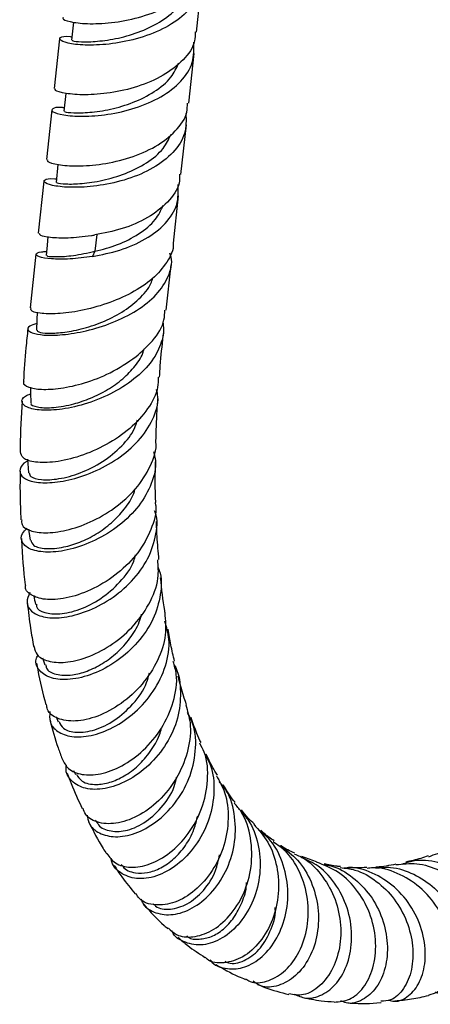
# Model space of a CAD drawing. Units: millimetres. Extents: x 32 to 2258, y 136 to 2479.
# Drawn here: x 1579 to 1622, y 1522 to 1624 of the extents above; entities that cross this region are included whole.
import ezdxf

# ---------------------------------------------------------------- set-up
doc = ezdxf.new("R2010")
doc.units = ezdxf.units.MM

msp = doc.modelspace()

# ---------------------------------------------------------------- linework, layer by layer
at = {"color": 7, "linetype": 'Continuous', "lineweight": 25}
for p, q in [((1597.43, 1622.45), (1597.99, 1627.58)), ((1584.72, 1623.47), (1584.52, 1621.61)), ((1583.27, 1621.75), (1582.71, 1616.61)), ((1596.63, 1615.09), (1597.19, 1620.23)), ((1583.91, 1616.11), (1583.71, 1614.26)), ((1582.47, 1614.39), (1581.91, 1609.25)), ((1595.82, 1607.73), (1596.39, 1612.87)), ((1583.11, 1608.76), (1582.91, 1606.9)), ((1581.66, 1607.04), (1581.08, 1601.65)), ((1595.05, 1600.61), (1595.58, 1605.51)), ((1587.13, 1601.51), (1586.94, 1599.77)), ((1580.84, 1599.46), (1580.23, 1593.92)), ((1586.94, 1599.77), (1586.67, 1599.24)), ((1594.29, 1593.67), (1594.8, 1598.37)), ((1594, 1591.02), (1594.04, 1591.38)), ((1581.53, 1557.72), (1581.76, 1556.97)), ((1582.93, 1551.6), (1583.14, 1551.09)), ((1584.71, 1546.04), (1584.94, 1545.63)), ((1586.95, 1540.93), (1587.16, 1540.63)), ((1589.64, 1536.33), (1589.83, 1536.14)), ((1609.85, 1536.6), (1608.31, 1537.15))]:
    msp.add_line(p, q, dxfattribs=at)
at = {"color": 7, "linetype": 'Continuous', "lineweight": 25, "flags": 128}
for points in [[(1582.07, 1601.29), (1581.99, 1600.42), (1581.9, 1599.33)], [(1580.97, 1593.47), (1580.94, 1592.67), (1580.9, 1591.61)], [(1580.26, 1585.7), (1580.27, 1585.11), (1580.29, 1584.1)], [(1579.95, 1578.25), (1579.99, 1577.81), (1580.06, 1576.85)], [(1580.07, 1571.02), (1580.1, 1570.78), (1580.23, 1569.88)]]:
    msp.add_lwpolyline(points, dxfattribs=at)
at = {"color": 7, "linetype": 'Continuous', "lineweight": 25}
for points, knots in [([(1583.65, 1623.95), (1583.62, 1623.9), (1583.56, 1623.74), (1584.64, 1623.42), (1586.63, 1623.26), (1589.29, 1623.45), (1592.18, 1624.1), (1594.89, 1625.25), (1596.95, 1626.88), (1598.09, 1628.47), (1598.1, 1629.51), (1598.11, 1629.82)], [0, 0, 0, 0, 0.071464, 0.196464, 0.321464, 0.446464, 0.571464, 0.696464, 0.821464, 0.946464, 1, 1, 1, 1]), ([(1597.95, 1628.75), (1597.97, 1628.05), (1598.01, 1626.62), (1596.74, 1624.66), (1594.64, 1623.03), (1591.94, 1621.88), (1589.05, 1621.23), (1586.39, 1621.04), (1584.37, 1621.21), (1583.24, 1621.57), (1583.26, 1621.88), (1583.8, 1622.07), (1584.49, 1621.97), (1584.55, 1621.97)], [0, 0, 0, 0, 0.095684, 0.195122, 0.294561, 0.393999, 0.493438, 0.592876, 0.692315, 0.791753, 0.891192, 0.99063, 1, 1, 1, 1]), ([(1584.62, 1621.6), (1584.61, 1621.59), (1584.56, 1621.54), (1585.46, 1621.42), (1587.12, 1621.46), (1589.32, 1621.77), (1591.72, 1622.47), (1593.93, 1623.59), (1595.65, 1624.98), (1596.17, 1626.09), (1596.41, 1626.6)], [0, 0, 0, 0, 0.077269, 0.212423, 0.347578, 0.482732, 0.617887, 0.753041, 0.888195, 1, 1, 1, 1]), ([(1597.3, 1622.46), (1597.3, 1622.15), (1597.29, 1621.11), (1596.15, 1619.52), (1594.08, 1617.9), (1591.37, 1616.74), (1588.49, 1616.09), (1585.82, 1615.91), (1583.83, 1616.07), (1582.75, 1616.38), (1582.82, 1616.54), (1582.84, 1616.6)], [0, 0, 0, 0, 0.053536, 0.178536, 0.303536, 0.428536, 0.553536, 0.678536, 0.803536, 0.928536, 1, 1, 1, 1]), ([(1583.75, 1614.61), (1583.69, 1614.62), (1583, 1614.71), (1582.46, 1614.52), (1582.43, 1614.21), (1583.56, 1613.85), (1585.59, 1613.69), (1588.24, 1613.87), (1591.13, 1614.52), (1593.84, 1615.68), (1595.93, 1617.3), (1597.2, 1619.26), (1597.16, 1620.69), (1597.14, 1621.39)], [0, 0, 0, 0, 0.00937, 0.108808, 0.208247, 0.307685, 0.407124, 0.506562, 0.606001, 0.705439, 0.804878, 0.904316, 1, 1, 1, 1]), ([(1583.82, 1614.25), (1583.8, 1614.23), (1583.76, 1614.18), (1584.66, 1614.07), (1586.31, 1614.1), (1588.52, 1614.42), (1590.91, 1615.11), (1593.13, 1616.23), (1594.85, 1617.63), (1595.37, 1618.74), (1595.6, 1619.24)], [0, 0, 0, 0, 0.077269, 0.212423, 0.347578, 0.482732, 0.617887, 0.753041, 0.888195, 1, 1, 1, 1]), ([(1582.04, 1609.24), (1582.01, 1609.18), (1581.95, 1609.02), (1583.03, 1608.71), (1585.02, 1608.55), (1587.68, 1608.73), (1590.57, 1609.39), (1593.28, 1610.54), (1595.34, 1612.17), (1596.49, 1613.76), (1596.49, 1614.79), (1596.5, 1615.1)], [0, 0, 0, 0, 0.071464, 0.196464, 0.321464, 0.446464, 0.571464, 0.696464, 0.821464, 0.946464, 1, 1, 1, 1]), ([(1596.34, 1614.03), (1596.36, 1613.33), (1596.4, 1611.9), (1595.13, 1609.94), (1593.03, 1608.32), (1590.33, 1607.17), (1587.44, 1606.52), (1584.78, 1606.33), (1582.76, 1606.49), (1581.63, 1606.85), (1581.65, 1607.16), (1582.2, 1607.35), (1582.89, 1607.26), (1582.95, 1607.25)], [0, 0, 0, 0, 0.095684, 0.195122, 0.294561, 0.393999, 0.493438, 0.592876, 0.692315, 0.791753, 0.891192, 0.99063, 1, 1, 1, 1]), ([(1583.01, 1606.89), (1583, 1606.87), (1582.95, 1606.83), (1583.86, 1606.71), (1585.51, 1606.74), (1587.71, 1607.06), (1590.11, 1607.76), (1592.33, 1608.87), (1594.05, 1610.27), (1594.56, 1611.38), (1594.8, 1611.88)], [0, 0, 0, 0, 0.077269, 0.212423, 0.347578, 0.482732, 0.617887, 0.753041, 0.888195, 1, 1, 1, 1]), ([(1595.69, 1607.75), (1595.69, 1607.44), (1595.68, 1606.4), (1594.54, 1604.81), (1592.48, 1603.19), (1589.75, 1602.01), (1587.86, 1601.64), (1586.92, 1601.46)], [0, 0, 0, 0, 0.096717, 0.322538, 0.548358, 0.774179, 1, 1, 1, 1]), ([(1586.67, 1599.24), (1587.62, 1599.42), (1589.51, 1599.79), (1592.23, 1600.97), (1594.32, 1602.59), (1595.6, 1604.55), (1595.55, 1605.98), (1595.53, 1606.68)], [0, 0, 0, 0, 0.201522, 0.403044, 0.604565, 0.806087, 1, 1, 1, 1]), ([(1586.94, 1599.77), (1587.73, 1599.97), (1589.3, 1600.38), (1591.52, 1601.52), (1593.24, 1602.91), (1593.76, 1604.02), (1594, 1604.53)], [0, 0, 0, 0, 0.261285, 0.52257, 0.783855, 1, 1, 1, 1]), ([(1581.16, 1601.65), (1581.17, 1601.58), (1581.18, 1601.42), (1582.25, 1601.2), (1584.08, 1601.13), (1585.82, 1601.29), (1586.8, 1601.44), (1586.92, 1601.46)], [0, 0, 0, 0, 0.187402, 0.44341, 0.703451, 0.964597, 1, 1, 1, 1]), ([(1595.03, 1600.62), (1595.03, 1600.59), (1595.1, 1599.91), (1594.42, 1598.61), (1592.97, 1596.87), (1590.75, 1595.4), (1588.14, 1594.29), (1585.44, 1593.57), (1582.98, 1593.26), (1581.18, 1593.31), (1580.24, 1593.59), (1580.32, 1593.83), (1580.34, 1593.91)], [0, 0, 0, 0, 0.004931, 0.116538, 0.229688, 0.344923, 0.462489, 0.58217, 0.702988, 0.822954, 0.939574, 1, 1, 1, 1]), ([(1580.43, 1591.34), (1580.8, 1591.25), (1581.54, 1591.05), (1583.55, 1591.09), (1586.03, 1591.49), (1588.75, 1592.32), (1591.31, 1593.59), (1593.39, 1595.23), (1594.59, 1597.13), (1595.01, 1598.64), (1594.74, 1599.44), (1594.69, 1599.58)], [0, 0, 0, 0, 0.113749, 0.232018, 0.354335, 0.479614, 0.605868, 0.731165, 0.854338, 0.975087, 1, 1, 1, 1]), ([(1586.67, 1599.24), (1585.88, 1599.13), (1584.26, 1598.92), (1582.31, 1598.96), (1581.04, 1599.18), (1580.72, 1599.48), (1581.06, 1599.72), (1581.75, 1599.74), (1581.93, 1599.74)], [0, 0, 0, 0, 0.177776, 0.365954, 0.555895, 0.745265, 0.93205, 1, 1, 1, 1]), ([(1582.01, 1599.32), (1581.99, 1599.31), (1581.95, 1599.25), (1582.9, 1599.19), (1584.62, 1599.28), (1586.16, 1599.6), (1586.94, 1599.77)], [0, 0, 0, 0, 0.155956, 0.432364, 0.713734, 1, 1, 1, 1]), ([(1580.95, 1591.62), (1580.98, 1591.55), (1581.04, 1591.4), (1582, 1591.26), (1583.53, 1591.33), (1585.51, 1591.68), (1587.67, 1592.39), (1589.78, 1593.43), (1591.53, 1594.81), (1592.63, 1596.04), (1592.86, 1596.82), (1592.92, 1597)], [0, 0, 0, 0, 0.09818, 0.216898, 0.337493, 0.459954, 0.583998, 0.709153, 0.834886, 0.960544, 1, 1, 1, 1]), ([(1591.18, 1588.87), (1591.77, 1589.4), (1593.06, 1590.56), (1594.12, 1592.25), (1594.15, 1593.35), (1594.16, 1593.69)], [0, 0, 0, 0, 0.374343, 0.808185, 1, 1, 1, 1]), ([(1580.93, 1592.3), (1580.64, 1592.22), (1579.99, 1592.02), (1579.9, 1591.63), (1580.28, 1591.43), (1580.43, 1591.34)], [0, 0, 0, 0, 0.307219, 0.71024, 1, 1, 1, 1]), ([(1593.95, 1592.47), (1594.01, 1591.95), (1594.07, 1591.32), (1593.92, 1590.71), (1593.89, 1590.61)], [0, 0, 0, 0, 0.839266, 1, 1, 1, 1]), ([(1580, 1591.78), (1579.93, 1591.11), (1579.74, 1589.28), (1579.62, 1587.49), (1579.54, 1586.35)], [0, 0, 0, 0, 0.363103, 1, 1, 1, 1]), ([(1593.89, 1590.61), (1593.64, 1589.96), (1593.12, 1588.59), (1591.32, 1586.71), (1588.91, 1585.11), (1586.17, 1583.98), (1583.51, 1583.37), (1581.3, 1583.26), (1579.81, 1583.58), (1579.27, 1584.14), (1579.45, 1584.7), (1580.08, 1584.95), (1580.27, 1585.02)], [0, 0, 0, 0, 0.098027, 0.207845, 0.319237, 0.430956, 0.541613, 0.649992, 0.755273, 0.857239, 0.956277, 1, 1, 1, 1]), ([(1593.61, 1586.74), (1593.63, 1587.14), (1593.73, 1588.54), (1593.88, 1589.98), (1594, 1591.02)], [0, 0, 0, 0, 0.281974, 1, 1, 1, 1]), ([(1580.37, 1584.1), (1580.34, 1584.07), (1580.22, 1583.89), (1580.9, 1583.62), (1582.36, 1583.53), (1584.32, 1583.82), (1586.27, 1584.45), (1588.04, 1585.29), (1589.68, 1586.39), (1590.99, 1587.73), (1591.8, 1588.85), (1591.98, 1589.54), (1592.02, 1589.69)], [0, 0, 0, 0, 0.031069, 0.164318, 0.299921, 0.437934, 0.543065, 0.649093, 0.755715, 0.862533, 0.969197, 1, 1, 1, 1]), ([(1579.6, 1586.34), (1579.57, 1586.3), (1579.44, 1586.05), (1580.02, 1585.68), (1581.33, 1585.43), (1583.38, 1585.54), (1585.86, 1586.1), (1588.66, 1587.15), (1590.31, 1588.28), (1591.18, 1588.87)], [0, 0, 0, 0, 0.035946, 0.181786, 0.331388, 0.486414, 0.64772, 0.814944, 1, 1, 1, 1]), ([(1593.48, 1586.75), (1593.48, 1586.4), (1593.47, 1585.29), (1592.46, 1583.43), (1590.62, 1581.37), (1588.13, 1579.68), (1585.39, 1578.5), (1582.78, 1577.9), (1580.72, 1577.88), (1579.4, 1578.3), (1579.29, 1578.79), (1579.24, 1579.01)], [0, 0, 0, 0, 0.054053, 0.172112, 0.293775, 0.417718, 0.542188, 0.665313, 0.785267, 0.900682, 1, 1, 1, 1]), ([(1579.97, 1578.05), (1579.94, 1578.03), (1579.43, 1577.81), (1579.12, 1577.22), (1579.22, 1576.48), (1580.23, 1575.93), (1581.94, 1575.75), (1584.21, 1576.03), (1586.78, 1576.86), (1589.33, 1578.24), (1591.54, 1580.11), (1592.99, 1582.33), (1593.6, 1584.2), (1593.36, 1585.22), (1593.3, 1585.47)], [0, 0, 0, 0, 0.005234, 0.093223, 0.182028, 0.272381, 0.36499, 0.460357, 0.558596, 0.659351, 0.761821, 0.864888, 0.967267, 1, 1, 1, 1]), ([(1579.4, 1584.27), (1579.31, 1582.69), (1579.21, 1580.91), (1579.21, 1579.2), (1579.21, 1579.01)], [0, 0, 0, 0, 0.886994, 1, 1, 1, 1]), ([(1593.24, 1580.11), (1593.27, 1581.15), (1593.3, 1582.61), (1593.42, 1584.12), (1593.45, 1584.55)], [0, 0, 0, 0, 0.721414, 1, 1, 1, 1]), ([(1580.15, 1576.86), (1580.17, 1576.72), (1580.22, 1576.38), (1581.34, 1576.08), (1583.16, 1576.16), (1585.42, 1576.77), (1587.77, 1577.93), (1589.71, 1579.54), (1590.95, 1581.07), (1591.24, 1582.03), (1591.34, 1582.34)], [0, 0, 0, 0, 0.097575, 0.235785, 0.376488, 0.519476, 0.664242, 0.810032, 0.939863, 1, 1, 1, 1]), ([(1579.36, 1571.98), (1579.35, 1571.81), (1579.32, 1571.34), (1580.18, 1570.81), (1581.76, 1570.56), (1583.95, 1570.83), (1586.47, 1571.68), (1589.02, 1573.14), (1591.27, 1575.14), (1592.71, 1577.5), (1593.37, 1579.25), (1593.22, 1580.09), (1593.21, 1580.1)], [0, 0, 0, 0, 0.058224, 0.1638878, 0.2728591, 0.3861019, 0.5038395, 0.6253711, 0.7492948, 0.8738616, 0.9972115, 1, 1, 1, 1]), ([(1592.99, 1579.05), (1593.07, 1578.74), (1593.34, 1577.66), (1592.85, 1575.69), (1591.57, 1573.38), (1589.5, 1571.34), (1586.98, 1569.79), (1584.35, 1568.84), (1581.99, 1568.55), (1580.23, 1568.85), (1579.34, 1569.58), (1579.23, 1570.43), (1579.75, 1570.93), (1579.94, 1571.11)], [0, 0, 0, 0, 0.0411, 0.140119, 0.241974, 0.345884, 0.450706, 0.555142, 0.657941, 0.758131, 0.85523, 0.949354, 1, 1, 1, 1]), ([(1593.22, 1573.78), (1593.21, 1574), (1593.15, 1575.36), (1593.18, 1576.79), (1593.19, 1578)], [0, 0, 0, 0, 0.164575, 1, 1, 1, 1]), ([(1579.2, 1577.02), (1579.19, 1576.23), (1579.17, 1574.51), (1579.24, 1572.87), (1579.28, 1571.97)], [0, 0, 0, 0, 0.458461, 1, 1, 1, 1]), ([(1580.29, 1569.89), (1580.36, 1569.69), (1580.51, 1569.25), (1581.79, 1568.93), (1583.53, 1569.07), (1585.37, 1569.63), (1587.08, 1570.48), (1588.68, 1571.64), (1590, 1573.07), (1590.83, 1574.28), (1591.03, 1575), (1591.07, 1575.14)], [0, 0, 0, 0, 0.117221, 0.261015, 0.4074, 0.518977, 0.63159, 0.744931, 0.85859, 0.972193, 1, 1, 1, 1]), ([(1593.16, 1573.77), (1593.18, 1573.66), (1593.34, 1572.75), (1592.78, 1570.92), (1591.47, 1568.51), (1589.35, 1566.39), (1586.82, 1564.79), (1584.23, 1563.86), (1581.94, 1563.63), (1580.41, 1564.07), (1579.68, 1564.7), (1579.77, 1565.16), (1579.79, 1565.22)], [0, 0, 0, 0, 0.016108, 0.132638, 0.253257, 0.376868, 0.501893, 0.626502, 0.748793, 0.867094, 0.980516, 1, 1, 1, 1]), ([(1580.22, 1564.46), (1580.07, 1564.12), (1579.75, 1563.4), (1580.28, 1562.47), (1581.53, 1561.87), (1583.44, 1561.78), (1585.77, 1562.32), (1588.26, 1563.51), (1590.56, 1565.31), (1592.37, 1567.62), (1593.26, 1570.17), (1593.48, 1572.03), (1593.12, 1572.86), (1593.1, 1572.91)], [0, 0, 0, 0, 0.0825809, 0.1752046, 0.2697755, 0.3669637, 0.4671295, 0.570155, 0.6754426, 0.781997, 0.8885606, 0.9937641, 1, 1, 1, 1]), ([(1593.55, 1567.87), (1593.48, 1568.66), (1593.36, 1569.94), (1593.31, 1571.3), (1593.3, 1571.8)], [0, 0, 0, 0, 0.628693, 1, 1, 1, 1]), ([(1579.35, 1570.05), (1579.35, 1569.99), (1579.41, 1568.34), (1579.53, 1566.73), (1579.72, 1565.23), (1579.72, 1565.22)], [0, 0, 0, 0, 0.033585, 0.995194, 1, 1, 1, 1]), ([(1580.64, 1558.87), (1580.71, 1558.57), (1580.88, 1557.9), (1582.05, 1557.29), (1583.84, 1557.15), (1586.11, 1557.67), (1588.55, 1558.89), (1590.85, 1560.79), (1592.61, 1563.2), (1593.59, 1565.68), (1593.48, 1567.22), (1593.43, 1567.86)], [0, 0, 0, 0, 0.08313, 0.190716, 0.302165, 0.418139, 0.538389, 0.661823, 0.786828, 0.91158, 1, 1, 1, 1]), ([(1580.88, 1563.26), (1580.88, 1563.18), (1580.84, 1562.79), (1581.67, 1562.32), (1583.24, 1562.16), (1585.35, 1562.63), (1587.59, 1563.76), (1589.56, 1565.49), (1590.82, 1567.12), (1591.08, 1568.14), (1591.13, 1568.36)], [0, 0, 0, 0, 0.040754, 0.188052, 0.338008, 0.490476, 0.644982, 0.800764, 0.956843, 1, 1, 1, 1]), ([(1593.44, 1567.12), (1593.49, 1567), (1593.88, 1566.12), (1593.78, 1564.22), (1593.06, 1561.66), (1591.43, 1559.25), (1589.23, 1557.28), (1586.74, 1555.95), (1584.33, 1555.37), (1582.34, 1555.52), (1581.14, 1556.31), (1580.69, 1557.24), (1580.97, 1557.85), (1581.03, 1558)], [0, 0, 0, 0, 0.016023, 0.118024, 0.223142, 0.330855, 0.440127, 0.549632, 0.65802, 0.764111, 0.867135, 0.966909, 1, 1, 1, 1]), ([(1594.19, 1562.36), (1594.18, 1562.44), (1593.98, 1563.58), (1593.84, 1564.83), (1593.72, 1566)], [0, 0, 0, 0, 0.066783, 1, 1, 1, 1]), ([(1580.6, 1564.12), (1580.6, 1564.11), (1580.67, 1563.82), (1580.73, 1563.52), (1580.79, 1563.24)], [0, 0, 0, 0, 0.045972, 1, 1, 1, 1]), ([(1579.94, 1563.41), (1580.04, 1562.52), (1580.21, 1560.96), (1580.49, 1559.49), (1580.6, 1558.86)], [0, 0, 0, 0, 0.571341, 1, 1, 1, 1]), ([(1581.87, 1557), (1581.87, 1556.87), (1581.91, 1556.41), (1582.87, 1555.93), (1584.4, 1555.84), (1586.11, 1556.28), (1587.72, 1557.06), (1589.27, 1558.22), (1590.58, 1559.69), (1591.45, 1561.07), (1591.68, 1561.96), (1591.75, 1562.24)], [0, 0, 0, 0, 0.053413, 0.203508, 0.356325, 0.472867, 0.590571, 0.709136, 0.828145, 0.947208, 1, 1, 1, 1]), ([(1594.15, 1562.36), (1594.21, 1561.6), (1594.36, 1559.96), (1593.49, 1557.37), (1591.89, 1554.9), (1589.68, 1552.88), (1587.22, 1551.56), (1584.86, 1551.04), (1583.05, 1551.34), (1582.02, 1552.04), (1581.96, 1552.7), (1581.94, 1552.87)], [0, 0, 0, 0, 0.102214, 0.221537, 0.344503, 0.469714, 0.595416, 0.719721, 0.84078, 0.957237, 1, 1, 1, 1]), ([(1582.28, 1552.15), (1582.25, 1551.79), (1582.18, 1550.97), (1583, 1550.01), (1584.49, 1549.46), (1586.53, 1549.57), (1588.84, 1550.41), (1591.14, 1551.99), (1593.09, 1554.21), (1594.34, 1556.85), (1594.78, 1559.41), (1594.34, 1560.88), (1594.16, 1561.49)], [0, 0, 0, 0, 0.072881, 0.170646, 0.270823, 0.373967, 0.480229, 0.589249, 0.700194, 0.811866, 0.922871, 1, 1, 1, 1]), ([(1595.17, 1557.37), (1595.03, 1557.92), (1594.77, 1558.97), (1594.58, 1560.13), (1594.49, 1560.68)], [0, 0, 0, 0, 0.527787, 1, 1, 1, 1]), ([(1580.9, 1557.14), (1580.94, 1556.91), (1581.19, 1555.42), (1581.55, 1554.03), (1581.85, 1552.85)], [0, 0, 0, 0, 0.153586, 1, 1, 1, 1]), ([(1583.54, 1547.27), (1583.72, 1546.9), (1584.12, 1546.11), (1585.56, 1545.54), (1587.5, 1545.6), (1589.75, 1546.44), (1592, 1548.06), (1593.93, 1550.36), (1595.13, 1553.11), (1595.55, 1555.57), (1595.15, 1556.9), (1595.03, 1557.33)], [0, 0, 0, 0, 0.096968, 0.207132, 0.321604, 0.440628, 0.563513, 0.688857, 0.814903, 0.939749, 1, 1, 1, 1]), ([(1595.11, 1556.99), (1595.11, 1556.98), (1595.59, 1556.27), (1595.84, 1554.46), (1595.69, 1551.77), (1594.6, 1549.09), (1592.82, 1546.76), (1590.58, 1545.04), (1588.23, 1544.11), (1586.11, 1544.03), (1584.62, 1544.74), (1583.88, 1545.71), (1583.97, 1546.43), (1583.99, 1546.59)], [0, 0, 0, 0, 0.00098, 0.103274, 0.208799, 0.317293, 0.427909, 0.539427, 0.650443, 0.759646, 0.866031, 0.969116, 1, 1, 1, 1]), ([(1583.23, 1551.11), (1583.35, 1550.86), (1583.64, 1550.26), (1585.01, 1549.9), (1586.9, 1550.15), (1589.02, 1551.17), (1590.92, 1552.88), (1592.2, 1554.64), (1592.48, 1555.82), (1592.56, 1556.16)], [0, 0, 0, 0, 0.114696, 0.274029, 0.436101, 0.600479, 0.766401, 0.932851, 1, 1, 1, 1]), ([(1596.4, 1552.85), (1596.09, 1553.78), (1595.78, 1554.73), (1595.54, 1555.79), (1595.53, 1555.8)], [0, 0, 0, 0, 0.987802, 1, 1, 1, 1]), ([(1596.32, 1552.83), (1596.5, 1552.22), (1596.95, 1550.74), (1596.65, 1548.16), (1595.61, 1545.44), (1593.84, 1543.08), (1591.64, 1541.37), (1589.33, 1540.49), (1587.35, 1540.54), (1586.04, 1541.18), (1585.78, 1541.93), (1585.7, 1542.16)], [0, 0, 0, 0, 0.084162, 0.202404, 0.324746, 0.450095, 0.576848, 0.70312, 0.827001, 0.946805, 1, 1, 1, 1]), ([(1586.13, 1541.42), (1586.17, 1541.14), (1586.31, 1540.34), (1587.35, 1539.49), (1589.02, 1539.07), (1591.11, 1539.44), (1593.3, 1540.64), (1595.29, 1542.6), (1596.78, 1545.16), (1597.43, 1548.02), (1597.35, 1550.45), (1596.71, 1551.65), (1596.51, 1552.03)], [0, 0, 0, 0, 0.054957, 0.157884, 0.263624, 0.372592, 0.484705, 0.59934, 0.715428, 0.831612, 0.946417, 1, 1, 1, 1]), ([(1597.9, 1548.94), (1597.76, 1549.25), (1597.39, 1550.04), (1597.07, 1550.96), (1596.88, 1551.52)], [0, 0, 0, 0, 0.3921873, 1, 1, 1, 1]), ([(1582.29, 1551.25), (1582.55, 1550.28), (1582.92, 1548.91), (1583.39, 1547.64), (1583.54, 1547.26)], [0, 0, 0, 0, 0.70204, 1, 1, 1, 1]), ([(1585.02, 1545.66), (1585.19, 1545.4), (1585.58, 1544.78), (1586.92, 1544.52), (1588.46, 1544.76), (1589.97, 1545.42), (1591.44, 1546.51), (1592.69, 1547.97), (1593.52, 1549.33), (1593.75, 1550.21), (1593.81, 1550.45)], [0, 0, 0, 0, 0.1241332, 0.293392, 0.4225312, 0.5530409, 0.6846128, 0.8167956, 0.9491658, 1, 1, 1, 1]), ([(1588.16, 1537.45), (1588.42, 1537.1), (1589.01, 1536.32), (1590.62, 1535.93), (1592.61, 1536.25), (1594.74, 1537.45), (1596.68, 1539.45), (1598.1, 1542.08), (1598.68, 1545.02), (1598.57, 1547.42), (1597.94, 1548.57), (1597.77, 1548.87)], [0, 0, 0, 0, 0.095461, 0.208832, 0.326794, 0.449133, 0.574749, 0.702007, 0.829047, 0.95397, 1, 1, 1, 1]), ([(1598.32, 1547.69), (1598.52, 1547.33), (1599.15, 1546.19), (1599.34, 1543.87), (1598.88, 1541.07), (1597.6, 1538.47), (1595.74, 1536.4), (1593.57, 1535.1), (1591.42, 1534.71), (1589.72, 1535.26), (1588.73, 1536.12), (1588.63, 1536.85), (1588.61, 1536.97)], [0, 0, 0, 0, 0.051557, 0.162736, 0.277289, 0.394623, 0.51356, 0.632666, 0.750471, 0.865709, 0.977577, 1, 1, 1, 1]), ([(1599.59, 1545.56), (1599.26, 1546.12), (1598.85, 1546.8), (1598.5, 1547.61), (1598.43, 1547.75)], [0, 0, 0, 0, 0.825384, 1, 1, 1, 1]), ([(1584.07, 1545.79), (1584.2, 1545.42), (1584.66, 1544.14), (1585.22, 1542.96), (1585.62, 1542.12)], [0, 0, 0, 0, 0.286025, 1, 1, 1, 1]), ([(1587.19, 1540.65), (1587.2, 1540.62), (1587.35, 1540.16), (1588.38, 1539.74), (1590.04, 1539.69), (1592.03, 1540.52), (1593.82, 1542.12), (1595.04, 1543.85), (1595.31, 1545.04), (1595.38, 1545.37)], [0, 0, 0, 0, 0.0119687, 0.1899739, 0.3710995, 0.5549456, 0.7407229, 0.927325, 1, 1, 1, 1]), ([(1599.5, 1545.51), (1599.81, 1544.95), (1600.56, 1543.6), (1600.82, 1541.04), (1600.38, 1538.21), (1599.14, 1535.59), (1597.32, 1533.53), (1595.2, 1532.27), (1593.17, 1532.03), (1591.71, 1532.44), (1591.28, 1533.15), (1591.16, 1533.34)], [0, 0, 0, 0, 0.083792, 0.201142, 0.322906, 0.448349, 0.576036, 0.704189, 0.830868, 0.954192, 1, 1, 1, 1]), ([(1591.69, 1532.74), (1591.76, 1532.58), (1592.05, 1531.88), (1593.22, 1531.23), (1594.99, 1531.01), (1597.02, 1531.7), (1598.97, 1533.23), (1600.55, 1535.52), (1601.47, 1538.32), (1601.5, 1541.25), (1600.91, 1543.57), (1600.05, 1544.6), (1599.79, 1544.9)], [0, 0, 0, 0, 0.0327532, 0.1394363, 0.2492692, 0.362435, 0.478583, 0.5968485, 0.715982, 0.8344907, 0.9509099, 1, 1, 1, 1]), ([(1601.44, 1542.75), (1601.38, 1542.81), (1600.94, 1543.34), (1600.54, 1544), (1600.18, 1544.57)], [0, 0, 0, 0, 0.130086, 1, 1, 1, 1]), ([(1594.53, 1529.74), (1594.79, 1529.49), (1595.48, 1528.86), (1597.08, 1528.73), (1599.01, 1529.35), (1600.9, 1530.9), (1602.39, 1533.22), (1603.22, 1536.08), (1603.14, 1539.05), (1602.47, 1541.38), (1601.59, 1542.38), (1601.34, 1542.66)], [0, 0, 0, 0, 0.0747359, 0.191927, 0.3137856, 0.4396291, 0.5680278, 0.6971913, 0.8251841, 0.9501256, 1, 1, 1, 1]), ([(1589.83, 1536.14), (1589.83, 1536.14), (1590.04, 1535.71), (1590.99, 1535.43), (1592.36, 1535.41), (1593.76, 1535.91), (1595.13, 1536.87), (1596.32, 1538.24), (1597.19, 1539.78), (1597.45, 1540.9), (1597.56, 1541.37)], [0, 0, 0, 0, 0.0006329, 0.1833747, 0.3228526, 0.4638922, 0.6061899, 0.7492757, 0.8927009, 1, 1, 1, 1]), ([(1601.97, 1541.89), (1602.32, 1541.49), (1603.25, 1540.42), (1603.97, 1538.11), (1604.1, 1535.31), (1603.4, 1532.56), (1602.01, 1530.22), (1600.14, 1528.59), (1598.08, 1527.85), (1596.28, 1528.17), (1595.15, 1528.8), (1594.9, 1529.43), (1594.89, 1529.45)], [0, 0, 0, 0, 0.065212, 0.175462, 0.289191, 0.406064, 0.525167, 0.645141, 0.764487, 0.881809, 0.996048, 1, 1, 1, 1]), ([(1603.4, 1540.53), (1603.19, 1540.72), (1602.73, 1541.13), (1602.31, 1541.68), (1602.08, 1541.97)], [0, 0, 0, 0, 0.467369, 1, 1, 1, 1]), ([(1586.27, 1540.76), (1586.75, 1539.81), (1587.33, 1538.65), (1588.02, 1537.62), (1588.14, 1537.44)], [0, 0, 0, 0, 0.822324, 1, 1, 1, 1]), ([(1603.35, 1540.49), (1603.87, 1539.9), (1604.99, 1538.63), (1605.85, 1536.09), (1606.02, 1533.28), (1605.38, 1530.54), (1604.06, 1528.22), (1602.25, 1526.62), (1600.31, 1526.05), (1598.89, 1526.15), (1598.39, 1526.67), (1598.32, 1526.74)], [0, 0, 0, 0, 0.103351, 0.219998, 0.34118, 0.466535, 0.59496, 0.724759, 0.854027, 0.980805, 1, 1, 1, 1]), ([(1598.82, 1526.48), (1598.85, 1526.44), (1599.23, 1525.89), (1600.42, 1525.49), (1602.2, 1525.5), (1604.07, 1526.51), (1605.67, 1528.35), (1606.72, 1530.87), (1607.02, 1533.77), (1606.41, 1536.61), (1605.33, 1538.74), (1604.29, 1539.54), (1603.98, 1539.78)], [0, 0, 0, 0, 0.009827, 0.12024, 0.234016, 0.351099, 0.470873, 0.592247, 0.713806, 0.834016, 0.951476, 1, 1, 1, 1]), ([(1605.46, 1538.79), (1605.1, 1539.02), (1604.63, 1539.33), (1604.18, 1539.78), (1604.07, 1539.89)], [0, 0, 0, 0, 0.749692, 1, 1, 1, 1]), ([(1602.51, 1524.49), (1602.66, 1524.4), (1603.31, 1523.99), (1604.72, 1524.16), (1606.48, 1525.07), (1607.99, 1526.93), (1608.93, 1529.46), (1609.1, 1532.38), (1608.36, 1535.24), (1607.07, 1537.48), (1605.83, 1538.35), (1605.36, 1538.67)], [0, 0, 0, 0, 0.036889, 0.157716, 0.283041, 0.411762, 0.542216, 0.672486, 0.800624, 0.924919, 1, 1, 1, 1]), ([(1606.11, 1538.25), (1606.73, 1537.8), (1608.06, 1536.81), (1609.4, 1534.54), (1610.11, 1531.87), (1610.03, 1529.1), (1609.19, 1526.6), (1607.73, 1524.69), (1605.93, 1523.69), (1604.32, 1523.53), (1603.54, 1524.06), (1603.28, 1524.24)], [0, 0, 0, 0, 0.0984984, 0.2109553, 0.3269122, 0.4463893, 0.5686808, 0.6925617, 0.8165324, 0.9390556, 1, 1, 1, 1]), ([(1607.59, 1537.5), (1607.12, 1537.71), (1606.62, 1537.93), (1606.15, 1538.27), (1606.14, 1538.29)], [0, 0, 0, 0, 0.9641697, 1, 1, 1, 1]), ([(1592.97, 1532.27), (1593.05, 1532.18), (1593.45, 1531.72), (1594.74, 1531.61), (1596.5, 1532.12), (1598.2, 1533.55), (1599.42, 1535.37), (1599.7, 1536.78), (1599.81, 1537.33)], [0, 0, 0, 0, 0.046354, 0.247012, 0.450826, 0.656996, 0.864337, 1, 1, 1, 1]), ([(1607.55, 1537.4), (1607.74, 1537.33), (1608.73, 1536.98), (1610.17, 1535.58), (1611.63, 1533.36), (1612.38, 1530.69), (1612.37, 1527.97), (1611.62, 1525.5), (1610.25, 1523.67), (1608.58, 1522.68), (1607.48, 1522.85), (1606.98, 1522.93)], [0, 0, 0, 0, 0.026996, 0.139073, 0.254751, 0.374834, 0.499442, 0.627762, 0.758349, 0.889364, 1, 1, 1, 1]), ([(1621.37, 1537.22), (1621.12, 1537.13), (1620.32, 1536.84), (1619.58, 1536.69), (1619.08, 1536.58)], [0, 0, 0, 0, 0.314832, 1, 1, 1, 1]), ([(1631.3, 1526.2), (1631.57, 1526.34), (1632.22, 1526.67), (1632.65, 1528.16), (1632.45, 1530.27), (1631.43, 1532.65), (1629.69, 1534.87), (1627.4, 1536.59), (1624.87, 1537.48), (1622.78, 1537.65), (1621.72, 1537.22), (1621.41, 1537.1)], [0, 0, 0, 0, 0.0901821, 0.2192528, 0.3491779, 0.478016, 0.6038892, 0.7253459, 0.8419206, 0.954235, 1, 1, 1, 1]), ([(1588.92, 1536.24), (1589.18, 1535.83), (1589.85, 1534.78), (1590.62, 1533.86), (1591.1, 1533.29)], [0, 0, 0, 0, 0.387481, 1, 1, 1, 1]), ([(1607.56, 1522.91), (1607.94, 1522.74), (1608.85, 1522.33), (1610.45, 1522.73), (1612.01, 1523.97), (1613.15, 1526.05), (1613.61, 1528.67), (1613.25, 1531.52), (1612.04, 1534.14), (1610.32, 1536.14), (1608.87, 1536.79), (1608.27, 1537.06)], [0, 0, 0, 0, 0.081291, 0.197083, 0.315971, 0.437094, 0.55919, 0.680756, 0.800251, 0.916503, 1, 1, 1, 1]), ([(1611.68, 1522.1), (1612.21, 1522.14), (1613.31, 1522.21), (1614.76, 1523.49), (1615.77, 1525.54), (1616.09, 1528.17), (1615.58, 1531), (1614.23, 1533.58), (1612.27, 1535.62), (1610.62, 1536.26), (1609.84, 1536.57)], [0, 0, 0, 0, 0.119458, 0.24721, 0.377602, 0.508811, 0.638882, 0.765906, 0.888447, 1, 1, 1, 1]), ([(1610.62, 1536.3), (1610.86, 1536.27), (1611.93, 1536.13), (1613.65, 1535.04), (1615.51, 1533.17), (1616.75, 1530.73), (1617.28, 1528.09), (1617.04, 1525.56), (1616.1, 1523.48), (1614.64, 1522.23), (1613.27, 1521.8), (1612.54, 1522.14), (1612.36, 1522.22)], [0, 0, 0, 0, 0.030566, 0.137519, 0.246975, 0.359698, 0.475956, 0.59539, 0.717026, 0.839453, 0.961153, 1, 1, 1, 1]), ([(1612.32, 1536.11), (1612.2, 1536.12), (1611.6, 1536.15), (1611.06, 1536.3), (1610.64, 1536.41)], [0, 0, 0, 0, 0.201924, 1, 1, 1, 1]), ([(1618.05, 1536.35), (1617.37, 1536.22), (1616.65, 1536.08), (1616, 1536.06), (1615.96, 1536.06)], [0, 0, 0, 0, 0.935768, 1, 1, 1, 1]), ([(1618.05, 1536.31), (1618.76, 1536.39), (1620.28, 1536.55), (1622.62, 1535.81), (1624.8, 1534.39), (1626.57, 1532.39), (1627.75, 1530.08), (1628.25, 1527.73), (1627.99, 1525.73), (1627.28, 1524.45), (1626.57, 1524.28), (1626.33, 1524.22)], [0, 0, 0, 0, 0.097452, 0.206343, 0.317656, 0.432552, 0.551858, 0.67562, 0.80305, 0.9327, 1, 1, 1, 1]), ([(1627.11, 1524.6), (1627.28, 1524.58), (1627.96, 1524.48), (1628.87, 1525.25), (1629.56, 1526.8), (1629.53, 1529), (1628.71, 1531.45), (1627.13, 1533.77), (1624.95, 1535.6), (1622.44, 1536.63), (1620.23, 1536.89), (1619.05, 1536.47), (1618.66, 1536.33)], [0, 0, 0, 0, 0.040128, 0.154576, 0.271244, 0.388927, 0.506187, 0.621549, 0.733817, 0.842485, 0.947794, 1, 1, 1, 1]), ([(1612.3, 1536), (1612.81, 1535.94), (1614.14, 1535.8), (1616.11, 1534.65), (1617.98, 1532.8), (1619.28, 1530.42), (1619.89, 1527.84), (1619.76, 1525.36), (1618.92, 1523.4), (1617.74, 1522.22), (1616.84, 1522.19), (1616.5, 1522.17)], [0, 0, 0, 0, 0.068489, 0.179134, 0.292793, 0.41055, 0.532857, 0.659385, 0.78895, 0.919857, 1, 1, 1, 1]), ([(1617.31, 1522.29), (1617.5, 1522.24), (1618.23, 1522.05), (1619.43, 1522.66), (1620.6, 1524.09), (1621.18, 1526.3), (1621.01, 1528.9), (1620.01, 1531.54), (1618.26, 1533.84), (1615.98, 1535.38), (1613.99, 1536.09), (1612.89, 1535.97), (1612.65, 1535.94)], [0, 0, 0, 0, 0.040191, 0.15554, 0.273594, 0.393306, 0.513291, 0.632028, 0.748134, 0.860704, 0.969641, 1, 1, 1, 1]), ([(1615.04, 1536.02), (1614.68, 1536), (1614.02, 1535.95), (1613.43, 1536.01), (1613.17, 1536.04)], [0, 0, 0, 0, 0.549946, 1, 1, 1, 1]), ([(1621.41, 1522.82), (1621.77, 1522.92), (1622.63, 1523.14), (1623.57, 1524.56), (1624.01, 1526.7), (1623.65, 1529.28), (1622.49, 1531.86), (1620.61, 1534.07), (1618.26, 1535.49), (1616.3, 1536.11), (1615.26, 1535.94), (1615.06, 1535.91)], [0, 0, 0, 0, 0.094523, 0.223357, 0.353967, 0.484452, 0.612831, 0.737395, 0.857135, 0.972145, 1, 1, 1, 1]), ([(1615.96, 1535.96), (1616.48, 1536.01), (1617.81, 1536.14), (1619.96, 1535.4), (1622.14, 1533.95), (1623.86, 1531.87), (1624.96, 1529.47), (1625.33, 1527.04), (1624.97, 1524.91), (1623.95, 1523.49), (1622.88, 1522.87), (1622.22, 1523.06), (1622.1, 1523.09)], [0, 0, 0, 0, 0.065052, 0.16946, 0.275932, 0.385301, 0.498098, 0.614279, 0.73313, 0.853456, 0.973768, 1, 1, 1, 1]), ([(1596.45, 1528.93), (1596.49, 1528.89), (1596.81, 1528.59), (1597.72, 1528.56), (1598.97, 1528.79), (1600.24, 1529.58), (1601.36, 1530.8), (1602.17, 1532.39), (1602.6, 1533.67), (1602.6, 1534.39), (1602.6, 1534.47)], [0, 0, 0, 0, 0.02144, 0.178266, 0.33693, 0.497126, 0.658347, 0.820103, 0.981763, 1, 1, 1, 1]), ([(1591.99, 1532.2), (1592.67, 1531.43), (1593.46, 1530.54), (1594.35, 1529.79), (1594.48, 1529.68)], [0, 0, 0, 0, 0.859645, 1, 1, 1, 1]), ([(1600.35, 1526.33), (1600.48, 1526.26), (1601.06, 1525.96), (1602.38, 1526.29), (1603.95, 1527.38), (1605.08, 1529.31), (1605.65, 1530.94), (1605.57, 1531.84), (1605.56, 1531.89)], [0, 0, 0, 0, 0.062711, 0.290883, 0.521919, 0.754547, 0.987285, 1, 1, 1, 1]), ([(1595.52, 1528.8), (1595.85, 1528.5), (1596.72, 1527.73), (1597.7, 1527.11), (1598.3, 1526.72)], [0, 0, 0, 0, 0.379165, 1, 1, 1, 1]), ([(1599.44, 1525.99), (1600.19, 1525.54), (1601.18, 1524.96), (1602.24, 1524.54), (1602.49, 1524.44)], [0, 0, 0, 0, 0.765323, 1, 1, 1, 1]), ([(1603.74, 1523.92), (1603.99, 1523.81), (1605.04, 1523.37), (1606.14, 1523.09), (1606.97, 1522.88)], [0, 0, 0, 0, 0.247355, 1, 1, 1, 1]), ([(1608.31, 1522.6), (1608.98, 1522.45), (1610.09, 1522.22), (1611.23, 1522.15), (1611.68, 1522.12)], [0, 0, 0, 0, 0.6050745, 1, 1, 1, 1]), ([(1613.07, 1522.01), (1613.17, 1522.01), (1614.29, 1521.91), (1615.44, 1521.93), (1616.5, 1522.05), (1616.51, 1522.06)], [0, 0, 0, 0, 0.087004, 0.98935, 1, 1, 1, 1]), ([(1617.95, 1522.22), (1618.52, 1522.27), (1619.67, 1522.38), (1620.84, 1522.64), (1621.42, 1522.78)], [0, 0, 0, 0, 0.495531, 1, 1, 1, 1])]:
    msp.add_open_spline(points, degree=3, knots=knots, dxfattribs=at)

doc.saveas('drawing.dxf')
